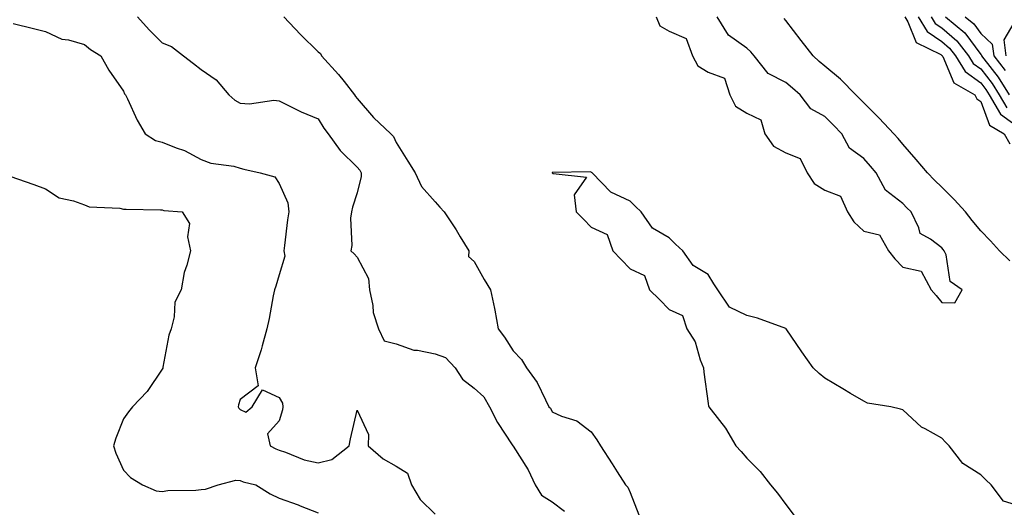
# Model space of a CAD drawing. Units: inches. Extents: x 905123 to 907763, y 7311098 to 7313738.
# Drawn here: x 907141 to 907394, y 7312326 to 7312451 of the extents above; entities that cross this region are included whole.
import ezdxf

# ---------------------------------------------------------------- set-up
doc = ezdxf.new("R2010")
doc.units = ezdxf.units.IN
doc.header["$MEASUREMENT"] = 0
doc.layers.add('Contour_90517311', color=7, linetype='Continuous', true_color=0xdcc13b)

msp = doc.modelspace()

# ---------------------------------------------------------------- linework, layer by layer
at = {"layer": 'Contour_90517311'}
for points in [[(907171.69, 7312451.92, 3283), (907174.69, 7312448.56, 3283), (907178.05, 7312445.25, 3283), (907180.39, 7312444.26, 3283), (907183.51, 7312441.92, 3283), (907186.01, 7312439.88, 3283), (907188.05, 7312438.35, 3283), (907191.87, 7312435.74, 3283), (907195.14, 7312431.92, 3283), (907196.67, 7312430.54, 3283), (907198.05, 7312429.75, 3283), (907200.4, 7312429.57, 3283), (907206.62, 7312430.49, 3283), (907208.05, 7312430.31, 3283), (907211.12, 7312428.85, 3283), (907213.66, 7312427.53, 3283), (907218.05, 7312425.75, 3283), (907219.51, 7312423.38, 3283), (907220.56, 7312421.92, 3283), (907223.72, 7312417.59, 3283), (907228.05, 7312413.33, 3283), (907228.7, 7312412.57, 3283), (907229.08, 7312411.92, 3283), (907229.06, 7312410.91, 3283), (907228.05, 7312406.79, 3283), (907226.87, 7312403.1, 3283), (907226.56, 7312401.92, 3283), (907226.36, 7312400.23, 3283), (907226.68, 7312393.29, 3283), (907226.44, 7312391.92, 3283), (907227.27, 7312391.14, 3283), (907228.05, 7312390.3, 3283), (907230.93, 7312384.8, 3283), (907231.21, 7312381.92, 3283), (907232.08, 7312377.89, 3283), (907232.18, 7312376.05, 3283), (907233.54, 7312371.92, 3283), (907234.93, 7312368.8, 3283), (907238.05, 7312368.03, 3283), (907242.58, 7312366.45, 3283), (907243.55, 7312366.42, 3283), (907248.05, 7312365.45, 3283), (907250.69, 7312364.56, 3283), (907253.14, 7312361.92, 3283), (907255.07, 7312358.94, 3283), (907258.05, 7312356.69, 3283), (907260.55, 7312354.42, 3283), (907262.02, 7312351.92, 3283), (907264.03, 7312347.9, 3283), (907267.81, 7312342.16, 3283), (907267.96, 7312341.92, 3283), (907267.99, 7312341.86, 3283), (907268.05, 7312341.79, 3283), (907271.88, 7312335.75, 3283), (907273.73, 7312331.92, 3283), (907275.33, 7312329.2, 3283), (907278.05, 7312327.54, 3283), (907281.27, 7312325.14, 3283)], [(907209.22, 7312451.92, 3284), (907213.52, 7312447.39, 3284), (907218.05, 7312442.92, 3284), (907218.61, 7312442.48, 3284), (907218.92, 7312441.92, 3284), (907223.26, 7312437.13, 3284), (907224.68, 7312435.29, 3284), (907227.35, 7312431.92, 3284), (907227.62, 7312431.49, 3284), (907228.05, 7312430.91, 3284), (907232.21, 7312426.08, 3284), (907236.7, 7312421.92, 3284), (907237.32, 7312421.19, 3284), (907238.05, 7312419.69, 3284), (907241.04, 7312414.91, 3284), (907242.92, 7312411.92, 3284), (907244.55, 7312408.42, 3284), (907248.05, 7312404.42, 3284), (907249.25, 7312403.12, 3284), (907250.34, 7312401.92, 3284), (907253.41, 7312397.28, 3284), (907254.49, 7312395.48, 3284), (907256.67, 7312391.92, 3284), (907256.6, 7312390.47, 3284), (907258.05, 7312389.18, 3284), (907260.66, 7312384.53, 3284), (907262.27, 7312381.92, 3284), (907263.26, 7312377.13, 3284), (907263.33, 7312376.64, 3284), (907264.21, 7312371.92, 3284), (907265.86, 7312369.73, 3284), (907268.05, 7312366.22, 3284), (907270.16, 7312364.03, 3284), (907271.46, 7312361.92, 3284), (907274.25, 7312358.12, 3284), (907276.33, 7312353.64, 3284), (907277.25, 7312351.92, 3284), (907277.63, 7312351.5, 3284), (907278.05, 7312350.6, 3284), (907280.47, 7312349.5, 3284), (907284.39, 7312348.26, 3284), (907288.05, 7312345.48, 3284), (907289.53, 7312343.4, 3284), (907290.51, 7312341.92, 3284), (907293.43, 7312337.3, 3284), (907294.73, 7312335.24, 3284), (907296.84, 7312331.92, 3284), (907297.44, 7312331.31, 3284), (907298.05, 7312329.92, 3284), (907300.29, 7312324.16, 3284)], [(907304.74, 7312451.92, 3285), (907305.67, 7312449.54, 3285), (907308.05, 7312448.24, 3285), (907312.45, 7312446.32, 3285), (907314.08, 7312441.92, 3285), (907315.43, 7312439.3, 3285), (907318.05, 7312437.74, 3285), (907322.25, 7312436.12, 3285), (907323.64, 7312431.92, 3285), (907325.14, 7312429.01, 3285), (907328.05, 7312427.2, 3285), (907331.6, 7312425.47, 3285), (907332.65, 7312421.92, 3285), (907334.84, 7312418.71, 3285), (907338.05, 7312417.02, 3285), (907341.72, 7312415.59, 3285), (907343.47, 7312411.92, 3285), (907345.25, 7312409.12, 3285), (907348.05, 7312407.44, 3285), (907352.06, 7312405.93, 3285), (907353.88, 7312401.92, 3285), (907355.43, 7312399.3, 3285), (907358.05, 7312396.92, 3285), (907362.08, 7312395.95, 3285), (907364.36, 7312391.92, 3285), (907365.94, 7312389.81, 3285), (907368.05, 7312387.73, 3285), (907372.77, 7312386.64, 3285), (907375.33, 7312381.92, 3285), (907376.59, 7312380.46, 3285), (907378.05, 7312378.6, 3285), (907381.38, 7312378.59, 3285), (907383.24, 7312381.92, 3285), (907380.16, 7312384.03, 3285), (907379.14, 7312390.83, 3285), (907378.66, 7312391.92, 3285), (907378.38, 7312392.25, 3285), (907378.05, 7312392.69, 3285), (907375.1, 7312394.87, 3285), (907372.44, 7312396.31, 3285), (907372.16, 7312397.81, 3285), (907370.16, 7312401.92, 3285), (907369.07, 7312402.94, 3285), (907368.05, 7312404.04, 3285), (907363.56, 7312407.43, 3285), (907361.21, 7312411.92, 3285), (907359.74, 7312413.61, 3285), (907358.05, 7312415.57, 3285), (907354.33, 7312418.2, 3285), (907352.42, 7312421.92, 3285), (907350.25, 7312424.12, 3285), (907348.05, 7312426.37, 3285), (907344.47, 7312428.34, 3285), (907341.7, 7312431.92, 3285), (907339.7, 7312433.57, 3285), (907338.05, 7312435.05, 3285), (907333.52, 7312437.39, 3285), (907329.92, 7312441.92, 3285), (907329.03, 7312442.9, 3285), (907328.05, 7312443.83, 3285), (907323.32, 7312447.19, 3285), (907320.43, 7312451.92, 3285)], [(907368.56, 7312451.92, 3284), (907369.34, 7312450.63, 3284), (907371.42, 7312445.29, 3284), (907377.77, 7312442.2, 3284), (907378.05, 7312442.01, 3284), (907378.1, 7312441.97, 3284), (907378.14, 7312441.92, 3284), (907378.27, 7312441.7, 3284), (907381.12, 7312434.99, 3284), (907386.47, 7312431.92, 3284), (907386.98, 7312430.85, 3284), (907388.05, 7312430.15, 3284), (907390.23, 7312424.1, 3284), (907394.07, 7312421.92, 3284), (907395.49, 7312419.36, 3284)], [(907371.94, 7312451.92, 3285), (907374.24, 7312448.11, 3285), (907378.05, 7312445.53, 3285), (907379.98, 7312443.85, 3285), (907381.51, 7312441.92, 3285), (907383.99, 7312437.86, 3285), (907388.05, 7312434.93, 3285), (907389.37, 7312433.24, 3285), (907390.19, 7312431.92, 3285), (907393.06, 7312426.93, 3285), (907398.05, 7312423.31, 3285)], [(907375.31, 7312451.92, 3286), (907376.34, 7312450.21, 3286), (907378.05, 7312449.06, 3286), (907381.86, 7312445.73, 3286), (907384.88, 7312441.92, 3286), (907386.08, 7312439.95, 3286), (907388.05, 7312438.53, 3286), (907390.95, 7312434.82, 3286), (907392.77, 7312431.92, 3286), (907394.7, 7312428.57, 3286)], [(907379, 7312451.92, 3287), (907383.9, 7312447.77, 3287), (907388.05, 7312442.24, 3287), (907388.22, 7312442.09, 3287), (907388.24, 7312441.92, 3287), (907388.82, 7312441.15, 3287), (907392.53, 7312436.4, 3287), (907395.34, 7312431.92, 3287)], [(907384.04, 7312451.92, 3288), (907386.21, 7312450.08, 3288), (907388.05, 7312447.64, 3288), (907390.98, 7312444.85, 3288), (907391.36, 7312441.92, 3288), (907394.25, 7312438.12, 3288)], [(907139.81, 7312450.16, 3282), (907145.02, 7312448.89, 3282), (907148.05, 7312448.16, 3282), (907152.28, 7312446.15, 3282), (907154.02, 7312445.95, 3282), (907158.05, 7312444.8, 3282), (907159.6, 7312443.47, 3282), (907162.24, 7312441.92, 3282), (907164.35, 7312438.22, 3282), (907168.05, 7312432.84, 3282), (907168.31, 7312432.18, 3282), (907168.59, 7312431.92, 3282), (907169.13, 7312430.84, 3282), (907171.56, 7312425.43, 3282), (907173.67, 7312421.92, 3282), (907176.32, 7312420.19, 3282), (907178.05, 7312419.77, 3282), (907181.64, 7312418.33, 3282), (907183.78, 7312417.65, 3282), (907188.05, 7312415.33, 3282), (907190.5, 7312414.37, 3282), (907196.41, 7312413.56, 3282), (907198.05, 7312413.11, 3282), (907198.99, 7312412.86, 3282), (907203.18, 7312411.92, 3282), (907206.95, 7312410.82, 3282), (907208.05, 7312409.19, 3282), (907210.29, 7312404.16, 3282), (907210.49, 7312401.92, 3282), (907210.14, 7312399.83, 3282), (907209.41, 7312393.28, 3282), (907209.21, 7312391.92, 3282), (907209.45, 7312390.52, 3282), (907208.05, 7312385.73, 3282), (907207.17, 7312382.8, 3282), (907206.8, 7312381.92, 3282), (907206.49, 7312380.36, 3282), (907205.47, 7312374.5, 3282), (907204.9, 7312371.92, 3282), (907203.66, 7312367.53, 3282), (907203.44, 7312366.53, 3282), (907201.88, 7312361.92, 3282), (907202.67, 7312357.3, 3282), (907198.05, 7312353.73, 3282), (907197.59, 7312352.38, 3282), (907197.52, 7312351.92, 3282), (907197.67, 7312351.54, 3282), (907198.05, 7312351.21, 3282), (907199.45, 7312350.52, 3282), (907201.1, 7312351.92, 3282), (907203.76, 7312356.21, 3282), (907208.05, 7312354.3, 3282), (907208.91, 7312352.78, 3282), (907208.93, 7312351.92, 3282), (907208.88, 7312351.09, 3282), (907208.05, 7312348.25, 3282), (907205.03, 7312344.94, 3282), (907205.73, 7312341.92, 3282), (907207.2, 7312341.07, 3282), (907208.05, 7312340.77, 3282), (907209.69, 7312340.28, 3282), (907214.45, 7312338.32, 3282), (907218.05, 7312337.55, 3282), (907221.58, 7312338.39, 3282), (907226, 7312341.92, 3282), (907226.29, 7312343.68, 3282), (907228.05, 7312351.06, 3282), (907230.93, 7312344.8, 3282), (907230.87, 7312341.92, 3282), (907234.72, 7312338.59, 3282), (907238.05, 7312336.65, 3282), (907240.96, 7312334.83, 3282), (907242.02, 7312331.92, 3282), (907244.21, 7312328.08, 3282), (907248.05, 7312324.39, 3282)], [(907395.49, 7312389.36, 3284), (907392.85, 7312391.92, 3284), (907390.56, 7312394.43, 3284), (907388.05, 7312397.05, 3284), (907385.81, 7312399.68, 3284), (907384.09, 7312401.92, 3284), (907381.2, 7312405.07, 3284), (907378.05, 7312408.2, 3284), (907376.14, 7312410.01, 3284), (907374.36, 7312411.92, 3284), (907371.43, 7312415.3, 3284), (907368.05, 7312419.21, 3284), (907366.8, 7312420.67, 3284), (907365.71, 7312421.92, 3284), (907362, 7312425.87, 3284), (907358.05, 7312429.82, 3284), (907357.01, 7312430.88, 3284), (907355.99, 7312431.92, 3284), (907352.02, 7312435.89, 3284), (907348.05, 7312439.28, 3284), (907346.6, 7312440.47, 3284), (907345.01, 7312441.92, 3284), (907341.99, 7312445.86, 3284), (907338.05, 7312450.97, 3284), (907337.6, 7312451.47, 3284)], [(907396.52, 7312450.39, 3289), (907393.95, 7312446.02, 3289), (907394.48, 7312441.92, 3289)], [(907398.05, 7312326.42, 3285), (907393.84, 7312327.71, 3285), (907390.67, 7312331.92, 3285), (907389.29, 7312333.16, 3285), (907388.05, 7312334.44, 3285), (907383.47, 7312337.34, 3285), (907379.92, 7312341.92, 3285), (907378.95, 7312342.82, 3285), (907378.05, 7312343.83, 3285), (907373.73, 7312346.24, 3285), (907372.79, 7312346.66, 3285), (907368.05, 7312351.14, 3285), (907367.44, 7312351.31, 3285), (907364.96, 7312351.92, 3285), (907358.99, 7312352.86, 3285), (907358.05, 7312353.37, 3285), (907354.63, 7312355.34, 3285), (907352.62, 7312356.49, 3285), (907348.05, 7312359.23, 3285), (907346.59, 7312360.46, 3285), (907345.04, 7312361.92, 3285), (907342.11, 7312365.98, 3285), (907338.09, 7312371.88, 3285), (907338.06, 7312371.92, 3285), (907338.03, 7312371.94, 3285), (907330.78, 7312374.65, 3285), (907328.05, 7312375.33, 3285), (907323.59, 7312377.46, 3285), (907320.58, 7312381.92, 3285), (907319.54, 7312383.41, 3285), (907318.05, 7312385.83, 3285), (907314.22, 7312388.09, 3285), (907311.56, 7312391.92, 3285), (907309.73, 7312393.6, 3285), (907308.05, 7312395.21, 3285), (907303.81, 7312397.68, 3285), (907300.88, 7312401.92, 3285), (907299.42, 7312403.29, 3285), (907298.05, 7312404.58, 3285), (907293.08, 7312406.95, 3285), (907288.32, 7312411.92, 3285), (907288.13, 7312412, 3285), (907288.05, 7312412.03, 3285), (907287.87, 7312412.1, 3285), (907278.08, 7312411.95, 3285), (907278.05, 7312412.01, 3285), (907278.03, 7312411.94, 3285), (907278.03, 7312411.92, 3285), (907278.05, 7312411.88, 3285), (907278.29, 7312411.68, 3285), (907286.9, 7312410.77, 3285), (907283.69, 7312406.28, 3285), (907284.26, 7312401.92, 3285), (907286.12, 7312399.99, 3285), (907288.05, 7312397.96, 3285), (907292.21, 7312396.08, 3285), (907293.67, 7312391.92, 3285), (907295.78, 7312389.65, 3285), (907298.05, 7312387.23, 3285), (907301.73, 7312385.6, 3285), (907303, 7312381.92, 3285), (907305.57, 7312379.44, 3285), (907308.05, 7312376.84, 3285), (907311.47, 7312375.34, 3285), (907312.65, 7312371.92, 3285), (907314.72, 7312368.59, 3285), (907316.06, 7312363.91, 3285), (907316.87, 7312361.92, 3285), (907316.94, 7312360.81, 3285), (907318.05, 7312352.76, 3285), (907318.2, 7312352.07, 3285), (907318.24, 7312351.92, 3285), (907318.85, 7312351.12, 3285), (907322.56, 7312346.43, 3285), (907325.22, 7312341.92, 3285), (907326.56, 7312340.43, 3285), (907328.05, 7312338.74, 3285), (907331.39, 7312335.26, 3285), (907334.11, 7312331.92, 3285), (907335.88, 7312329.75, 3285), (907338.05, 7312326.86, 3285), (907340.17, 7312324.04, 3285)], [(907138.96, 7312411.01, 3281), (907145.05, 7312408.92, 3281), (907148.05, 7312407.81, 3281), (907151.62, 7312405.49, 3281), (907155.28, 7312404.69, 3281), (907158.05, 7312403.64, 3281), (907159.27, 7312403.14, 3281), (907167.14, 7312402.83, 3281), (907168.05, 7312402.61, 3281), (907168.74, 7312402.61, 3281), (907177.6, 7312402.37, 3281), (907178.05, 7312402.36, 3281), (907178.4, 7312402.27, 3281), (907183.12, 7312401.92, 3281), (907185.06, 7312398.93, 3281), (907184.47, 7312395.5, 3281), (907185.25, 7312391.92, 3281), (907184.35, 7312388.22, 3281), (907183.68, 7312386.29, 3281), (907182.89, 7312381.92, 3281), (907181.28, 7312378.69, 3281), (907181.13, 7312375, 3281), (907180.32, 7312371.92, 3281), (907179.75, 7312370.22, 3281), (907178.22, 7312362.09, 3281), (907178.17, 7312361.92, 3281), (907178.15, 7312361.82, 3281), (907178.05, 7312361.52, 3281), (907174.16, 7312355.81, 3281), (907170.44, 7312351.92, 3281), (907169.39, 7312350.58, 3281), (907168.05, 7312348.84, 3281), (907166.13, 7312343.84, 3281), (907165.54, 7312341.92, 3281), (907166.12, 7312339.99, 3281), (907168.05, 7312335.62, 3281), (907169.92, 7312333.79, 3281), (907172.95, 7312331.92, 3281), (907176.51, 7312330.38, 3281), (907178.05, 7312330.21, 3281), (907179.5, 7312330.47, 3281), (907186.66, 7312330.53, 3281), (907188.05, 7312330.71, 3281), (907189.17, 7312330.8, 3281), (907192.36, 7312331.92, 3281), (907196.93, 7312333.04, 3281), (907198.05, 7312333, 3281), (907198.78, 7312332.65, 3281), (907202.01, 7312331.92, 3281), (907205.73, 7312329.6, 3281), (907208.05, 7312328.45, 3281), (907212.88, 7312326.75, 3281), (907213.45, 7312326.52, 3281), (907218.05, 7312324.74, 3281)]]:
    msp.add_polyline3d(points, dxfattribs=at)

doc.saveas('drawing.dxf')
